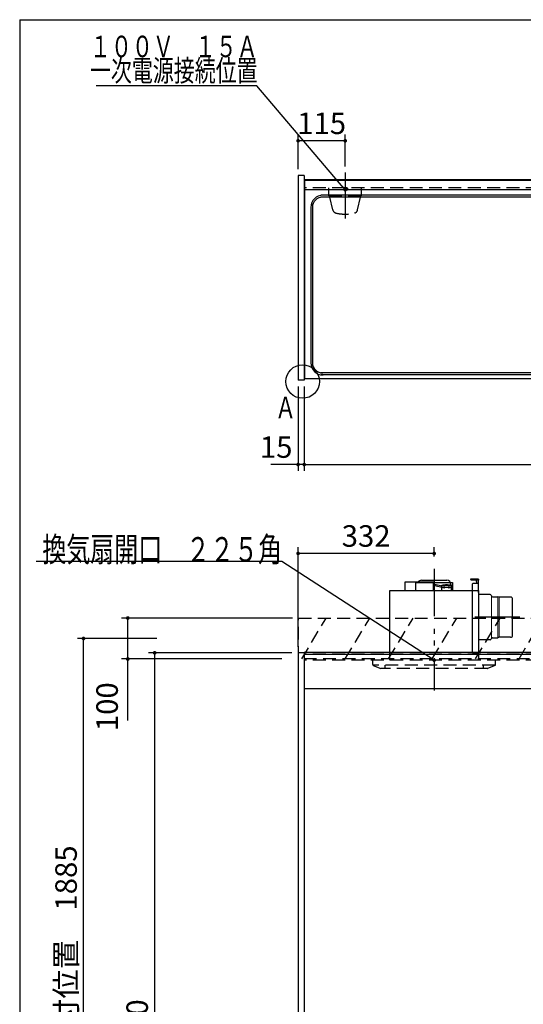
# Model space of a CAD drawing. Units: millimetres. Extents: x 210 to 6060, y -206 to 4228.
# Drawn here: x 210 to 1439, y 1820 to 4222 of the extents above; entities that cross this region are included whole.
import ezdxf

# ---------------------------------------------------------------- set-up
doc = ezdxf.new("R2010")
doc.units = ezdxf.units.MM
doc.header["$LTSCALE"] = 3.75
for name, pattern in [('DASHDOT', [50.5, 30, -9, 2.5, -9]), ('HIDDEN', [12.6, 8.4, -4.2]), ('PHANTOM', [58, 30, -9, 2.5, -5, 2.5, -9])]:
    doc.linetypes.add(name, pattern=pattern)
for name, color, linetype, lineweight in [('シンク', 14, 'Continuous', 9), ('スイッチ', 4, 'Continuous', 9), ('メイン', 7, 'Continuous', 9), ('レイヤ10', 3, 'Continuous', 9), ('熱源、換気扇', 214, 'Continuous', 9), ('電源', 54, 'Continuous', 9)]:
    doc.layers.add(name, color=color, linetype=linetype, lineweight=lineweight)
doc.styles.get("Standard").update_dxf_attribs({"font": 'txt', "bigfont": 'bigfont'})
doc.styles.add('ＭＳ ゴシック', font='txt')
doc.dimstyles.get("Standard").update_dxf_attribs({"dimtxt": 0.18, "dimasz": 0.18, "dimexe": 0.18, "dimexo": 0.0625, "dimgap": 0.09, "dimtad": 0, "dimtih": 1, "dimtoh": 1, "dimdec": 4, "dimzin": 0, "dimdsep": 46, "dimtxsty": 'Standard', "dimcen": 0.09, "dimadec": 0, "dimazin": 0, "dimtfac": 1, "dimtdec": 4, "dimtofl": 0, "dimtmove": 0, "dimatfit": 3, "dimfxl": 1, "dimtolj": 1, "dimtzin": 0, "dimarcsym": 0})

# ---------------------------------------------------------------- blocks, each defined once
blk = doc.blocks.new('MARK_DOT')
at = {"color": 0, "const_width": 0.5}
blk.add_lwpolyline([(-0.25, 0, 1), (0.25, 0, 1)], format="xyb", close=True, dxfattribs=at)
blk = doc.blocks.new('_DOT')
at = {"color": 0}
blk.add_line((-0.5, 0), (-1, 0), dxfattribs=at)
at = {"color": 0, "const_width": 0.5}
blk.add_lwpolyline([(-0.25, 0, 1), (0.25, 0, 1)], format="xyb", close=True, dxfattribs=at)
blk = doc.blocks.new('Dim7')
at = {"layer": '電源', "color": 54, "linetype": 'Continuous', "lineweight": 30}
for p, q in [((889.3, 3857.5), (889.3, 3942)), ((1004.3, 3864.4), (1004.3, 3942)), ((1004.3, 3927), (889.3, 3927))]:
    blk.add_line(p, q, dxfattribs=at)
at = {"layer": '電源', "color": 54, "linetype": 'Continuous', "lineweight": 30, "xscale": 9, "yscale": 9, "zscale": 9}
for p, rotation in [((889.3, 3927), 179.9999999999997), ((1004.3, 3927), 359.9999999999995)]:
    blk.add_blockref('_DOT', p, dxfattribs=dict(at, rotation=rotation))
at = {"layer": '電源', "color": 54, "linetype": 'Continuous', "lineweight": 9, "insert": (946.8, 3927), "char_height": 52.5, "width": 637.5, "attachment_point": 8, "style": 'ＭＳ ゴシック'}
blk.add_mtext('115', dxfattribs=at)
blk = doc.blocks.new('Dim8')
at = {"layer": 'メイン', "color": 7, "linetype": 'Continuous', "lineweight": 30}
for p, q in [((889.3, 3327.5), (889.3, 3122)), ((904.3, 3327.5), (904.3, 3122)), ((904.3, 3137), (823.1, 3137))]:
    blk.add_line(p, q, dxfattribs=at)
at = {"layer": 'メイン', "color": 7, "linetype": 'Continuous', "lineweight": 30, "xscale": 9, "yscale": 9, "zscale": 9}
for p, rotation in [((889.3, 3137), 359.9999999999995), ((904.3, 3137), 179.9999999999997)]:
    blk.add_blockref('_DOT', p, dxfattribs=dict(at, rotation=rotation))
at = {"layer": 'メイン', "color": 7, "linetype": 'Continuous', "lineweight": 9, "insert": (875.6, 3137), "char_height": 52.5, "width": 387.5, "attachment_point": 9, "style": 'ＭＳ ゴシック'}
blk.add_mtext('15', dxfattribs=at)
blk = doc.blocks.new('Dim11')
at = {"layer": 'メイン', "color": 7, "linetype": 'Continuous', "lineweight": 30}
for p, q in [((874.3, 2677.5), (524.3, 2677.5)), ((539.3, 2677.5), (539.3, 827.5)), ((874.3, 827.5), (524.3, 827.5))]:
    blk.add_line(p, q, dxfattribs=at)
at = {"layer": 'メイン', "color": 7, "linetype": 'Continuous', "lineweight": 30, "xscale": 9, "yscale": 9, "zscale": 9}
for p, rotation in [((539.3, 2677.5), 89.99999999999939), ((539.3, 827.5), 269.9999999999994)]:
    blk.add_blockref('_DOT', p, dxfattribs=dict(at, rotation=rotation))
at = {"layer": 'メイン', "color": 7, "linetype": 'Continuous', "lineweight": 9, "insert": (539.3, 1752.5), "char_height": 52.5, "width": 887.5, "attachment_point": 8, "rotation": 90, "style": 'ＭＳ ゴシック'}
blk.add_mtext('1850', dxfattribs=at)
blk = doc.blocks.new('*G42')
at = {"layer": 'レイヤ10', "color": 3, "linetype": 'HIDDEN', "lineweight": 30}
for p, q in [((890.3, 2662.5), (890.3, 2762.5)), ((890.3, 2762.5), (2399.3, 2762.5)), ((2399.3, 2662.5), (890.3, 2662.5))]:
    blk.add_line(p, q, dxfattribs=at)
blk = doc.blocks.new('*G43')
at = {"layer": 'レイヤ10', "color": 3, "linetype": 'HIDDEN', "lineweight": 30}
for p, q in [((898.1, 2662.5), (958.1, 2762.5)), ((1004.2, 2662.5), (1064.2, 2762.5)), ((1110.2, 2662.5), (1170.2, 2762.5)), ((1216.3, 2662.5), (1276.3, 2762.5)), ((1322.4, 2662.5), (1382.4, 2762.5)), ((1428.4, 2662.5), (1488.4, 2762.5))]:
    blk.add_line(p, q, dxfattribs=at)
blk = doc.blocks.new('Dim24')
at = {"layer": 'レイヤ10', "color": 3, "linetype": 'Continuous', "lineweight": 30}
for p, q in [((875.3, 2762.5), (458.8, 2762.5)), ((473.8, 2512.5), (473.8, 2762.5)), ((849.9, 2662.5), (458.8, 2662.5))]:
    blk.add_line(p, q, dxfattribs=at)
at = {"layer": 'レイヤ10', "color": 3, "linetype": 'Continuous', "lineweight": 30, "xscale": 9, "yscale": 9, "zscale": 9}
for p, rotation in [((473.8, 2762.5), 89.99999999999991), ((473.8, 2662.5), 269.9999999999998)]:
    blk.add_blockref('_DOT', p, dxfattribs=dict(at, rotation=rotation))
at = {"layer": 'レイヤ10', "color": 3, "linetype": 'Continuous', "lineweight": 9, "insert": (465.9, 2605.6), "char_height": 52.5, "width": 637.5, "attachment_point": 9, "rotation": 90, "style": 'ＭＳ ゴシック'}
blk.add_mtext('100', dxfattribs=at)
blk = doc.blocks.new('Dim25')
at = {"layer": 'レイヤ10', "color": 3, "linetype": 'Continuous', "lineweight": 30}
for p, q in [((544.3, 2712.5), (350.8, 2712.5)), ((365.8, 827.5), (365.8, 2712.5)), ((510.3, 827.5), (350.8, 827.5))]:
    blk.add_line(p, q, dxfattribs=at)
at = {"layer": 'レイヤ10', "color": 3, "linetype": 'Continuous', "lineweight": 30, "xscale": 9, "yscale": 9, "zscale": 9}
for p, rotation in [((365.8, 2712.5), 89.99999999999991), ((365.8, 827.5), 269.9999999999998)]:
    blk.add_blockref('_DOT', p, dxfattribs=dict(at, rotation=rotation))
at = {"layer": 'レイヤ10', "color": 3, "linetype": 'Continuous', "lineweight": 9, "insert": (365.8, 1770), "char_height": 52.5, "width": 3175, "attachment_point": 8, "rotation": 90, "style": 'ＭＳ ゴシック'}
blk.add_mtext('固定用下地取付位置\u30001885', dxfattribs=at)
blk = doc.blocks.new('Dim26')
at = {"layer": 'メイン', "color": 7, "linetype": 'Continuous', "lineweight": 30}
for p, q in [((904.3, 3327.5), (904.3, 3122)), ((2374.3, 3327.5), (2374.3, 3122)), ((904.3, 3137), (2374.3, 3137))]:
    blk.add_line(p, q, dxfattribs=at)
at = {"layer": 'メイン', "color": 7, "linetype": 'Continuous', "lineweight": 30, "xscale": 9, "yscale": 9, "zscale": 9}
for p, rotation in [((904.3, 3137), 179.9999999999998), ((2374.3, 3137), 359.9999999999997)]:
    blk.add_blockref('_DOT', p, dxfattribs=dict(at, rotation=rotation))
at = {"layer": 'メイン', "color": 7, "linetype": 'Continuous', "lineweight": 9, "insert": (1639.3, 3137), "char_height": 52.5, "width": 887.5, "attachment_point": 8, "style": 'ＭＳ ゴシック'}
blk.add_mtext('1470', dxfattribs=at)
blk = doc.blocks.new('Dim27')
at = {"layer": '熱源、換気扇', "color": 214, "linetype": 'Continuous', "lineweight": 30}
for p, q in [((889.3, 2692.5), (889.3, 2935)), ((1221.3, 2912.4), (1221.3, 2935)), ((1221.3, 2920), (889.3, 2920))]:
    blk.add_line(p, q, dxfattribs=at)
at = {"layer": '熱源、換気扇', "color": 214, "linetype": 'Continuous', "lineweight": 30, "xscale": 9, "yscale": 9, "zscale": 9}
for p, rotation in [((889.3, 2920), 179.9999999999999), ((1221.3, 2920), 359.9999999999997)]:
    blk.add_blockref('_DOT', p, dxfattribs=dict(at, rotation=rotation))
at = {"layer": '熱源、換気扇', "color": 214, "linetype": 'Continuous', "lineweight": 9, "insert": (1055.3, 2920), "char_height": 52.5, "width": 675, "attachment_point": 8, "style": 'ＭＳ ゴシック'}
blk.add_mtext('332', dxfattribs=at)
blk = doc.blocks.new('*G49')
at = {"layer": '熱源、換気扇', "color": 214, "linetype": 'PHANTOM', "lineweight": 30}
for p, q in [((1221.3, 2879.5), (1221.3, 2609.5)), ((1430, 2764.5), (1320.4, 2764.5))]:
    blk.add_line(p, q, dxfattribs=at)
at = {"layer": '熱源、換気扇', "color": 214, "linetype": 'Continuous', "lineweight": 30}
for p, q in [((1150.8, 2829.5), (1150.8, 2850.5)), ((1150.8, 2850.5), (1219.8, 2850.5)), ((1176.3, 2829.5), (1176.3, 2849.5)), ((1176.3, 2849.5), (1266.3, 2849.5)), ((1190.3, 2854.5), (1252.3, 2854.5)), ((1219.8, 2829.5), (1219.8, 2850.5)), ((1223.2, 2845.4), (1219.8, 2846.5)), ((1223.2, 2841.7), (1219.8, 2840.5)), ((1223.2, 2845.4), (1239.8, 2841.4)), ((1223.2, 2845.4), (1223.2, 2841.7)), ((1223.2, 2841.7), (1239.8, 2837.4)), ((1239.8, 2842.5), (1262.8, 2842.5)), ((1239.8, 2829.5), (1239.8, 2842.5)), ((1239.8, 2837.5), (1242.8, 2837.5)), ((1242.8, 2843.5), (1248.8, 2843.5)), ((1242.8, 2842.5), (1242.8, 2843.5)), ((1246.8, 2837.5), (1255.8, 2837.5)), ((1248.8, 2842.5), (1248.8, 2844.5)), ((1248.8, 2844.5), (1253.8, 2844.5)), ((1253.8, 2842.5), (1253.8, 2844.5)), ((1253.8, 2843.5), (1259.8, 2843.5)), ((1259.8, 2842.5), (1259.8, 2843.5)), ((1259.8, 2837.5), (1262.8, 2837.5)), ((1262.3, 2844.5), (1262.3, 2842.5)), ((1262.8, 2842.5), (1262.8, 2829.5)), ((1266.3, 2849.5), (1266.3, 2829.5)), ((1329.8, 2857.5), (1309.8, 2857.5)), ((1311.8, 2855.5), (1329.8, 2855.5)), ((1314.8, 2678.5), (1314.8, 2845.5)), ((1316.8, 2847.5), (1329.8, 2847.5)), ((1324.9, 2851.5), (1324.9, 2855.5)), ((1324.9, 2851.5), (1324.9, 2847.5)), ((1329.8, 2857.5), (1329.8, 2854.5)), ((1329.8, 2824.5), (1329.8, 2854.5)), ((1112.8, 2659.5), (1112.8, 2829.5)), ((1112.8, 2829.5), (1329.8, 2829.5)), ((1329.8, 2829.5), (1329.8, 2659.5)), ((1357.8, 2819.5), (1329.8, 2819.5)), ((1361.1, 2816.4), (1360.6, 2817.6)), ((1363.9, 2814.5), (1376.4, 2814.5)), ((1377, 2814.3), (1376.4, 2814.5)), ((1380.2, 2813.5), (1377, 2814.3)), ((1407.8, 2813.5), (1380.2, 2813.5)), ((1412.8, 2720.5), (1412.8, 2808.5)), ((1380.2, 2715.5), (1376.4, 2714.5)), ((1407.8, 2715.5), (1380.2, 2715.5)), ((1357.8, 2709.5), (1329.8, 2709.5)), ((1361.1, 2712.6), (1360.6, 2711.4)), ((1363.9, 2714.5), (1376.4, 2714.5)), ((1316.8, 2676.5), (1329.8, 2676.5))]:
    blk.add_line(p, q, dxfattribs=at)
at = {"layer": '熱源、換気扇', "color": 214, "linetype": 'Continuous', "lineweight": 9}
for p, q in [((1361.1, 2816.4), (1361.1, 2712.6)), ((1376.4, 2714.5), (1376.4, 2814.5)), ((1380.2, 2813.5), (1380.2, 2715.5))]:
    blk.add_line(p, q, dxfattribs=at)
at = {"layer": '熱源、換気扇', "color": 214, "linetype": 'Continuous', "lineweight": 30}
for centre in [(1244.8, 2837.5), (1257.8, 2837.5)]:
    blk.add_circle(centre, 2, dxfattribs=at)
for centre, radius, start, end in [((1190.3, 2844.5), 10, 90, 143.1301), ((1252.3, 2844.5), 10, 0, 90), ((1311.8, 2857.5), 2, 180, 270), ((1316.8, 2845.5), 2, 90, 180), ((1357.8, 2816.5), 3, 21.7301, 90), ((1363.9, 2817.5), 3, 201.7301, 270), ((1407.8, 2808.5), 5, 0, 90), ((1407.8, 2720.5), 5, 270, 0), ((1357.8, 2712.5), 3, 270, 338.2699), ((1363.9, 2711.5), 3, 90, 158.2699), ((1316.8, 2678.5), 2, 180, 270)]:
    blk.add_arc(centre, radius, start, end, dxfattribs=at)
blk = doc.blocks.new('*G50')
at = {"layer": '熱源、換気扇', "color": 214, "linetype": 'PHANTOM', "lineweight": 30}
blk.add_line((1221.3, 2882.2), (1221.3, 2586), dxfattribs=at)
at = {"layer": '熱源、換気扇', "color": 214, "linetype": 'HIDDEN', "lineweight": 30}
for p, q in [((1071.3, 2648.9), (1071.3, 2659.5)), ((1370.1, 2647.5), (1071.9, 2647.5)), ((1072.6, 2647), (1091.3, 2639.5)), ((1101.3, 2647.5), (1101.3, 2639.5)), ((1341.3, 2647.5), (1341.3, 2639.5)), ((1370.1, 2647), (1351.7, 2639.6)), ((1371.3, 2648.9), (1371.3, 2659.5)), ((1351, 2639.5), (1091.3, 2639.5))]:
    blk.add_line(p, q, dxfattribs=at)
for centre, start, end in [((1073.3, 2648.9), 180, 248.1986), ((1369.3, 2648.9), 291.8014, 0), ((1351, 2641.5), 270, 291.8014), ((1351, 2641.5), 270, 291.8014)]:
    blk.add_arc(centre, 2, start, end, dxfattribs=at)
blk = doc.blocks.new('Dim49')
at = {"layer": 'レイヤ10', "color": 3, "linetype": 'Continuous', "lineweight": 30}
for p, q in [((3389.8, 2719.1), (3389.8, 2985)), ((3393.8, 2692.5), (3393.8, 2985)), ((3393.8, 2970), (2893.5, 2970))]:
    blk.add_line(p, q, dxfattribs=at)
at = {"layer": 'レイヤ10', "color": 3, "linetype": 'Continuous', "lineweight": 30, "xscale": 9, "yscale": 9, "zscale": 9}
for p, rotation in [((3393.8, 2970), 359.9999999999997), ((3389.8, 2970), 179.9999999999998)]:
    blk.add_blockref('_DOT', p, dxfattribs=dict(at, rotation=rotation))
at = {"layer": 'レイヤ10', "color": 3, "linetype": 'Continuous', "lineweight": 9, "insert": (3366, 2970), "char_height": 52.5, "width": 2237.5, "attachment_point": 9, "style": 'ＭＳ ゴシック'}
blk.add_mtext('4 （幕板チリ寸法）', dxfattribs=at)

msp = doc.modelspace()

# ---------------------------------------------------------------- linework, layer by layer
at = {"layer": 'シンク', "color": 14, "linetype": 'Continuous', "lineweight": 30}
for p, q in [((2329.339, 3789.5), (944.339, 3789.5)), ((2329.339, 3794.5), (945.339, 3794.5)), ((920.339, 3764.5), (920.339, 3385.5)), ((924.339, 3764.5), (924.339, 3385.5)), ((2374.339, 3346.5), (904.339, 3346.5)), ((2374.339, 3346.5), (905.339, 3346.5)), ((2329.339, 3360.5), (944.339, 3360.5)), ((2329.339, 3355.5), (945.339, 3355.5))]:
    msp.add_line(p, q, dxfattribs=at)
msp.add_lwpolyline([(1004.339, 3807.5), (788.737, 4060.918), (396.795, 4060.918)], dxfattribs=at)
msp.add_circle((900.339, 3339.5), 40.93, dxfattribs=at)
for centre, radius, start, end in [((950.339, 3764.5), 30, 90, 180), ((949.339, 3764.5), 25, 90, 180), ((950.339, 3385.5), 30, 180, 270), ((949.339, 3385.5), 25, 180, 270)]:
    msp.add_arc(centre, radius, start, end, dxfattribs=at)
at = {"layer": 'スイッチ', "color": 4, "linetype": 'Continuous', "lineweight": 30}
for p, q in [((2374.339, 2678.5), (904.339, 2678.5)), ((2374.339, 2673.5), (904.339, 2673.5))]:
    msp.add_line(p, q, dxfattribs=at)
at = {"layer": 'メイン', "color": 7, "linetype": 'Continuous', "lineweight": 30}
for p, q in [((210, 4222.5), (210, 67.5)), ((210, 4222.5), (6060, 4222.5)), ((889.339, 3842.5), (889.339, 3342.5)), ((904.339, 3842.5), (889.339, 3842.5)), ((904.339, 3842.5), (904.339, 3342.5)), ((2374.339, 3831.5), (904.339, 3831.5)), ((2374.339, 3830.5), (904.339, 3830.5)), ((905.339, 3831.5), (905.339, 3346.5)), ((2374.339, 3831.5), (905.339, 3831.5)), ((2374.339, 3807.5), (905.339, 3807.5)), ((904.339, 3342.5), (889.339, 3342.5)), ((889.339, 2677.5), (889.339, 827.5)), ((904.339, 2677.5), (889.339, 2677.5)), ((904.339, 2678.5), (904.339, 827.5)), ((2374.339, 2589.5), (904.339, 2589.5))]:
    msp.add_line(p, q, dxfattribs=at)
at = {"layer": 'メイン', "color": 7, "linetype": 'HIDDEN', "lineweight": 30}
for p, q in [((904.339, 3813.5), (904.339, 3725)), ((2374.339, 3812.5), (904.339, 3812.5)), ((2374.339, 2677.5), (904.339, 2677.5)), ((2374.339, 2659.5), (904.339, 2659.5))]:
    msp.add_line(p, q, dxfattribs=at)
at = {"layer": '熱源、換気扇', "color": 214, "linetype": 'Continuous', "lineweight": 30}
msp.add_lwpolyline([(1221.339, 2659.5), (850, 2900), (250, 2900)], dxfattribs=at)
at = {"layer": '電源', "color": 54, "linetype": 'DASHDOT', "lineweight": 30}
msp.add_line((1004.339, 3849.394), (1004.339, 3737), dxfattribs=at)
at = {"layer": '電源', "color": 54, "linetype": 'HIDDEN', "lineweight": 30}
for p, q in [((964.589, 3792.5), (964.589, 3812.5)), ((1044.089, 3792.5), (1044.089, 3812.5)), ((964.589, 3792.5), (1044.089, 3792.5)), ((974.032, 3758.305), (966.339, 3792.5)), ((1034.645, 3758.305), (1042.339, 3792.5))]:
    msp.add_line(p, q, dxfattribs=at)
for centre, radius, start, end in [((983.789, 3760.501), 10, 192.680383, 256.124859), ((1004.339, 3843.694), 95.694, 256.124859, 283.875141), ((1024.889, 3760.501), 10, 283.875141, 347.319617)]:
    msp.add_arc(centre, radius, start, end, dxfattribs=at)

# ---------------------------------------------------------------- block references
for name in ['*G50', '*G49', '*G42', '*G43']:
    msp.add_blockref(name, (0, 0))
at = {"layer": 'シンク', "color": 14, "linetype": 'Continuous', "lineweight": 30, "xscale": 9, "yscale": 9, "zscale": 9, "rotation": 310.3902962771502}
msp.add_blockref('_DOT', (1004.339, 3807.5), dxfattribs=at)
at = {"layer": '熱源、換気扇', "color": 214, "linetype": 'Continuous', "lineweight": 30, "xscale": 9, "yscale": 9, "zscale": 9, "rotation": 327.0706119891594}
msp.add_blockref('_DOT', (1221.339, 2659.5), dxfattribs=at)
at = {"layer": '電源', "color": 54, "linetype": 'Continuous', "lineweight": 30, "xscale": 9, "yscale": 9, "zscale": 9, "rotation": 321.7695673609284}
msp.add_blockref('MARK_DOT', (1007.656, 3809.46), dxfattribs=at)

# ---------------------------------------------------------------- texts
at = {"layer": 'シンク', "color": 14, "linetype": 'Continuous', "lineweight": 9, "insert": (449.295, 4059.554), "char_height": 52.5, "width": 69.22503, "attachment_point": 9}
msp.add_mtext('{\\fＭＳ ゴシック;\\W0.714286;\u3000}', dxfattribs=at)
at = {"layer": 'メイン', "color": 7, "linetype": 'Continuous', "lineweight": 9, "char_height": 52.5, "attachment_point": 9}
for s, insert, width in [('{\\fＭＳ ゴシック;\\W0.714286;１００Ｖ\u3000１５Ａ}', (790.797, 4130.931), 520.78521), ('{\\fＭＳ ゴシック;\\W0.714286;一次電源接続位置}', (790.625, 4072.042), 544.32172), ('{\\fＭＳ ゴシック;\\W0.714286;Ａ}', (884.339, 3250), 47.55227)]:
    msp.add_mtext(s, dxfattribs=dict(at, insert=insert, width=width))
at = {"layer": '熱源、換気扇', "color": 214, "linetype": 'Continuous', "lineweight": 9, "insert": (850, 2900), "char_height": 60, "width": 775.92888, "attachment_point": 9}
msp.add_mtext('{\\fＭＳ ゴシック;\\W0.714286;換気扇開口\u3000２２５角}', dxfattribs=at)

# ---------------------------------------------------------------- dimensions: what is measured, and where the dimension line sits
at = {"layer": 'メイン', "color": 7, "linetype": 'Continuous', "lineweight": 30}
for base, p1, p2, angle, picture, middle, turn in [((889.339, 3137), (904.339, 3342.5), (889.339, 3342.5), 180, 'Dim8', (849.339, 3137), 360), ((539.339, 827.5), (889.339, 2677.5), (889.339, 827.5), 270, 'Dim11', (539.339, 1752.5), 90)]:
    dim = msp.add_linear_dim(base=base, p1=p1, p2=p2, angle=angle, dimstyle='Standard', override={"dimscale": 1, "dimtxt": 52.5, "dimasz": 9, "dimexe": 15, "dimexo": 15, "dimgap": 0, "dimtad": 1, "dimtih": 0, "dimtoh": 0, "dimdec": 2, "dimzin": 8, "dimtxsty": 'ＭＳ ゴシック', "dimblk1": 'DOT', "dimblk2": 'DOT', "dimsah": 1, "dimse1": 0, "dimse2": 0, "dimtix": 0, "dimtofl": 1, "dimtmove": 1, "dimatfit": 2, "dimtzin": 8}, dxfattribs=at)
    dim.commit()
    dim.dimension.update_dxf_attribs({"geometry": picture, "text_midpoint": middle, "dimtype": 160, "text_rotation": turn})
dim = msp.add_linear_dim(base=(2374.339, 3137), p1=(904.339, 3342.5), p2=(2374.339, 3342.5), dimstyle='Standard', override={"dimscale": 1, "dimtxt": 52.5, "dimasz": 9, "dimexe": 15, "dimexo": 15, "dimgap": 0, "dimtad": 1, "dimtih": 0, "dimtoh": 0, "dimdec": 2, "dimzin": 8, "dimtxsty": 'ＭＳ ゴシック', "dimblk1": 'DOT', "dimblk2": 'DOT', "dimsah": 1, "dimse1": 0, "dimse2": 0, "dimtix": 0, "dimtofl": 1, "dimtmove": 1, "dimatfit": 2, "dimtzin": 8}, dxfattribs=at)
dim.commit()
dim.dimension.update_dxf_attribs({"geometry": 'Dim26', "text_midpoint": (1639.339, 3137), "dimtype": 160})
at = {"layer": 'レイヤ10', "color": 3, "linetype": 'Continuous', "lineweight": 30}
dim = msp.add_linear_dim(base=(365.769, 2712.5), p1=(525.339, 827.5), p2=(559.339, 2712.5), angle=90, text='固<>', dimstyle='Standard', override={"dimscale": 1, "dimtxt": 52.5, "dimasz": 9, "dimexe": 15, "dimexo": 15, "dimgap": 0, "dimtad": 1, "dimtih": 0, "dimtoh": 0, "dimdec": 2, "dimzin": 8, "dimtxsty": 'ＭＳ ゴシック', "dimblk1": 'DOT', "dimblk2": 'DOT', "dimsah": 1, "dimse1": 0, "dimse2": 0, "dimtix": 0, "dimtofl": 1, "dimtmove": 1, "dimatfit": 2, "dimtzin": 8}, dxfattribs=at)
dim.commit()
dim.dimension.update_dxf_attribs({"geometry": 'Dim25', "text_midpoint": (365.769, 1770), "dimtype": 160})
for base, p1, p2, angle, override, picture, middle in [((3389.789, 2970), (3393.789, 2677.5), (3389.789, 2704.131), 180, {"dimscale": 1, "dimtxt": 52.5, "dimasz": 9, "dimexe": 15, "dimexo": 15, "dimgap": 0, "dimtad": 1, "dimtih": 0, "dimtoh": 0, "dimdec": 2, "dimzin": 8, "dimtxsty": 'ＭＳ ゴシック', "dimblk1": 'DOT', "dimblk2": 'DOT', "dimsah": 1, "dimse1": 0, "dimse2": 0, "dimtix": 0, "dimtofl": 1, "dimtmove": 1, "dimatfit": 2, "dimtzin": 8}, 'Dim49', (3129.789, 2970)), ((473.803, 2762.5), (864.905, 2662.5), (890.339, 2762.5), 90, {"dimscale": 1, "dimtxt": 52.5, "dimasz": 9, "dimexe": 15, "dimexo": 15, "dimgap": 0, "dimtad": 1, "dimtih": 0, "dimtoh": 0, "dimdec": 2, "dimzin": 8, "dimtxsty": 'ＭＳ ゴシック', "dimblk1": 'DOT', "dimblk2": 'DOT', "dimsah": 1, "dimse1": 0, "dimse2": 0, "dimtix": 0, "dimtofl": 1, "dimtmove": 2, "dimatfit": 2, "dimtzin": 8}, 'Dim24', (439.66, 2566.265))]:
    dim = msp.add_linear_dim(base=base, p1=p1, p2=p2, angle=angle, dimstyle='Standard', override=override, dxfattribs=at)
    dim.commit()
    dim.dimension.update_dxf_attribs({"geometry": picture, "text_midpoint": middle, "dimtype": 160})
at = {"layer": '熱源、換気扇', "color": 214, "linetype": 'Continuous', "lineweight": 30}
dim = msp.add_linear_dim(base=(889.339, 2920), p1=(1221.339, 2897.41), p2=(889.339, 2677.5), angle=180, dimstyle='Standard', override={"dimscale": 1, "dimtxt": 52.5, "dimasz": 9, "dimexe": 15, "dimexo": 15, "dimgap": 0, "dimtad": 1, "dimtih": 0, "dimtoh": 0, "dimdec": 2, "dimzin": 8, "dimtxsty": 'ＭＳ ゴシック', "dimblk1": 'DOT', "dimblk2": 'DOT', "dimsah": 1, "dimse1": 0, "dimse2": 0, "dimtix": 0, "dimtofl": 1, "dimtmove": 1, "dimatfit": 2, "dimtzin": 8}, dxfattribs=at)
dim.commit()
dim.dimension.update_dxf_attribs({"geometry": 'Dim27', "text_midpoint": (1055.339, 2920), "dimtype": 160})
at = {"layer": '電源', "color": 54, "linetype": 'Continuous', "lineweight": 30}
dim = msp.add_linear_dim(base=(889.339, 3927), p1=(1004.339, 3849.394), p2=(889.339, 3842.5), angle=180, dimstyle='Standard', override={"dimscale": 1, "dimtxt": 52.5, "dimasz": 9, "dimexe": 15, "dimexo": 15, "dimgap": 0, "dimtad": 1, "dimtih": 0, "dimtoh": 0, "dimdec": 2, "dimzin": 8, "dimtxsty": 'ＭＳ ゴシック', "dimblk1": 'DOT', "dimblk2": 'DOT', "dimsah": 1, "dimse1": 0, "dimse2": 0, "dimtix": 0, "dimtofl": 1, "dimtmove": 1, "dimatfit": 2, "dimtzin": 8}, dxfattribs=at)
dim.commit()
dim.dimension.update_dxf_attribs({"geometry": 'Dim7', "text_midpoint": (946.839, 3927), "dimtype": 160, "text_rotation": 360})

doc.saveas('drawing.dxf')
